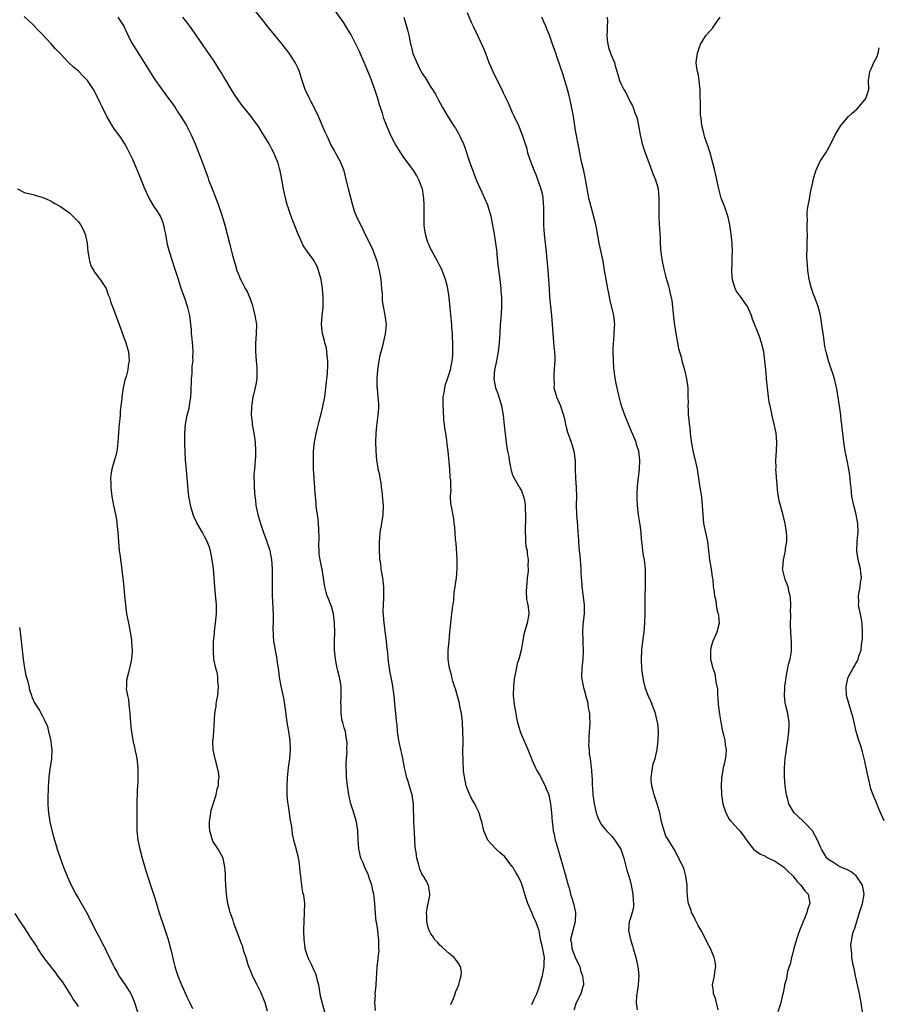
# Model space of a CAD drawing. Units: inches. Extents: x 2578472 to 2580000, y 1488000 to 1491000.
# Drawn here: x 2579042 to 2579232, y 1489843 to 1490060 of the extents above; entities that cross this region are included whole.
import ezdxf

# ---------------------------------------------------------------- set-up
doc = ezdxf.new("R2010")
doc.units = ezdxf.units.IN
doc.header["$MEASUREMENT"] = 0
doc.layers.add('LD25771488_10ft', color=101, linetype='Continuous')

msp = doc.modelspace()

# ---------------------------------------------------------------- linework, layer by layer
at = {"layer": 'LD25771488_10ft'}
for points, elevation in [([(2579155.34, 1489842.66), (2579155.84, 1489843.84), (2579156.39, 1489845), (2579157.07, 1489846.93), (2579157.5, 1489848.5), (2579157.65, 1489849), (2579157.85, 1489849.85), (2579158.07, 1489851), (2579158.05, 1489851.95), (2579158.11, 1489853), (2579157.58, 1489855.58), (2579157.25, 1489857), (2579157, 1489858.46), (2579156.91, 1489858.91), (2579156.23, 1489861), (2579155.76, 1489861.76), (2579155.3, 1489863), (2579154.42, 1489865), (2579154.06, 1489866.06), (2579153.75, 1489867), (2579153.23, 1489868.77), (2579153.18, 1489869), (2579153, 1489869.46), (2579152.29, 1489871), (2579151.8, 1489871.8), (2579151.12, 1489873), (2579151, 1489873.17), (2579149.59, 1489875), (2579149.31, 1489875.31), (2579148.27, 1489876.27), (2579147.43, 1489877), (2579146.24, 1489878.24), (2579145.61, 1489879), (2579144.7, 1489881), (2579144.23, 1489883), (2579143.94, 1489883.94), (2579143.65, 1489885), (2579143, 1489886.37), (2579142.68, 1489887), (2579142.05, 1489888.05), (2579141.58, 1489889), (2579141, 1489890.42), (2579140.8, 1489891), (2579140.39, 1489893), (2579140.23, 1489894.23), (2579140.17, 1489895), (2579140.15, 1489895.85), (2579140.09, 1489897), (2579140.08, 1489898.08), (2579140.12, 1489901), (2579140.08, 1489903), (2579139.96, 1489905), (2579139.88, 1489905.88), (2579139.74, 1489907), (2579139.42, 1489908.58), (2579139.29, 1489909.29), (2579138.44, 1489912.44), (2579138.23, 1489913), (2579137.83, 1489914.17), (2579137.6, 1489915), (2579137.51, 1489915.51), (2579137.1, 1489917), (2579136.84, 1489919), (2579136.83, 1489921), (2579136.99, 1489922.99), (2579137.19, 1489925), (2579137.63, 1489929), (2579137.73, 1489930.27), (2579138.04, 1489932.04), (2579138.16, 1489933.84), (2579138.38, 1489935), (2579138.43, 1489935.57), (2579138.64, 1489937), (2579138.81, 1489939), (2579138.8, 1489939.2), (2579138.81, 1489941), (2579138.78, 1489941.22), (2579138.56, 1489944.56), (2579138.42, 1489945.58), (2579138.27, 1489948.27), (2579138.16, 1489949), (2579138.06, 1489950.06), (2579137.58, 1489952.42), (2579137.43, 1489953.43), (2579137.35, 1489955), (2579137.44, 1489956.56), (2579137.38, 1489957), (2579137.37, 1489958.63), (2579137.27, 1489959.27), (2579137.16, 1489961), (2579136.82, 1489965), (2579136.57, 1489966.57), (2579136.53, 1489967.47), (2579136.26, 1489969), (2579136.05, 1489970.05), (2579136.02, 1489971), (2579135.86, 1489971.86), (2579135.75, 1489974.25), (2579135.67, 1489975), (2579135.73, 1489977), (2579135.94, 1489977.94), (2579136.07, 1489979), (2579136.22, 1489979.78), (2579136.69, 1489981), (2579137.34, 1489983), (2579137.72, 1489985), (2579137.8, 1489986.2), (2579137.81, 1489987), (2579137.8, 1489989), (2579137.75, 1489990.25), (2579137.75, 1489991), (2579137.65, 1489992.35), (2579137.63, 1489993), (2579137.26, 1489996.74), (2579137.01, 1489999), (2579136.7, 1490001), (2579136.62, 1490001.38), (2579136.21, 1490003), (2579135.44, 1490005), (2579135.31, 1490005.31), (2579135, 1490005.86), (2579134.42, 1490007), (2579133.67, 1490008.33), (2579133.32, 1490009), (2579133.23, 1490009.23), (2579133, 1490009.69), (2579132.6, 1490010.6), (2579132.39, 1490011), (2579132.1, 1490011.9), (2579131.8, 1490013), (2579131.59, 1490014.41), (2579131.53, 1490015), (2579131.47, 1490017), (2579131.51, 1490019), (2579131.48, 1490019.48), (2579131.44, 1490021), (2579131.37, 1490021.37), (2579131.09, 1490023), (2579131, 1490023.3), (2579130.34, 1490025), (2579129.87, 1490025.87), (2579129.21, 1490027), (2579129, 1490027.31), (2579127.71, 1490029), (2579127, 1490029.98), (2579126.31, 1490031), (2579125.81, 1490031.81), (2579125.1, 1490033), (2579124.08, 1490035), (2579123.13, 1490037.13), (2579122.6, 1490038.6), (2579122.24, 1490039.76), (2579121.62, 1490041.62), (2579121.22, 1490043), (2579120.59, 1490045), (2579119.63, 1490047.63), (2579119, 1490049.04), (2579118.43, 1490050.43), (2579118.21, 1490051), (2579117.36, 1490053), (2579117.23, 1490053.23), (2579116.4, 1490055), (2579115.24, 1490057.24), (2579115, 1490057.68), (2579114.17, 1490059), (2579113.74, 1490059.74), (2579110.42, 1490064.42)], 10220), ([(2579137.38, 1489842.62), (2579137.98, 1489843.98), (2579138.36, 1489845), (2579138.49, 1489845.51), (2579139.14, 1489847), (2579139.5, 1489848.5), (2579139.71, 1489849), (2579139.77, 1489849.77), (2579139.56, 1489851), (2579139, 1489851.81), (2579138.13, 1489853), (2579137, 1489853.92), (2579135.77, 1489855), (2579135.41, 1489855.41), (2579135, 1489855.71), (2579134.43, 1489856.43), (2579133.8, 1489857), (2579133.55, 1489857.55), (2579133, 1489858.28), (2579132.58, 1489859), (2579132.38, 1489859.62), (2579132.06, 1489861), (2579132.07, 1489862.07), (2579132.04, 1489863), (2579132.15, 1489863.85), (2579132.37, 1489865), (2579132.72, 1489866.72), (2579132.76, 1489867), (2579132.47, 1489869), (2579131.88, 1489870.12), (2579131.34, 1489871), (2579131.17, 1489871.17), (2579131, 1489871.52), (2579130.55, 1489872.55), (2579130.26, 1489873.74), (2579129.85, 1489875), (2579129.69, 1489876.31), (2579129.55, 1489877), (2579129.49, 1489877.49), (2579129.35, 1489880.65), (2579129.21, 1489883), (2579129.11, 1489887.11), (2579129, 1489887.88), (2579128.81, 1489889), (2579128.38, 1489890.38), (2579127.92, 1489891.92), (2579127.62, 1489893), (2579127.52, 1489893.52), (2579127.17, 1489895), (2579126.76, 1489897), (2579126.45, 1489898.45), (2579126.34, 1489899), (2579125.91, 1489901), (2579125.61, 1489903), (2579125.5, 1489904.5), (2579125.4, 1489905.4), (2579125.26, 1489907), (2579125, 1489909.11), (2579124.83, 1489910.83), (2579124.56, 1489913), (2579124.2, 1489915), (2579123.99, 1489915.99), (2579123.8, 1489917), (2579123.52, 1489919), (2579123.5, 1489919.5), (2579123.35, 1489921), (2579123.34, 1489921.34), (2579123.16, 1489923), (2579123, 1489924.1), (2579122.65, 1489927), (2579122.45, 1489929.55), (2579122.47, 1489931), (2579122.56, 1489932.56), (2579122.56, 1489934.56), (2579122.54, 1489935), (2579122.32, 1489937), (2579122.1, 1489938.1), (2579121.98, 1489939), (2579121.87, 1489940.13), (2579121.72, 1489941), (2579121.65, 1489941.65), (2579121.59, 1489943), (2579121.61, 1489945), (2579121.69, 1489945.69), (2579121.78, 1489947), (2579122.11, 1489949), (2579122.41, 1489951), (2579122.46, 1489953), (2579122.37, 1489954.37), (2579122.22, 1489956.22), (2579122.08, 1489957), (2579121.99, 1489957.99), (2579121.75, 1489959), (2579121.67, 1489959.67), (2579121.32, 1489961), (2579121.31, 1489961.31), (2579121, 1489963), (2579120.88, 1489965), (2579120.81, 1489967), (2579120.85, 1489969), (2579121, 1489970.63), (2579121.35, 1489973), (2579121.47, 1489974.53), (2579121.49, 1489975), (2579121.43, 1489975.43), (2579121.35, 1489977), (2579121.15, 1489978.85), (2579121.1, 1489979.1), (2579121.06, 1489981.06), (2579121.24, 1489983), (2579121.55, 1489985), (2579121.77, 1489986.23), (2579122.34, 1489988.34), (2579122.48, 1489989), (2579122.93, 1489990.93), (2579123.16, 1489993), (2579122.89, 1489995.11), (2579122.46, 1489997), (2579122.25, 1489998.25), (2579122.24, 1489999), (2579122.27, 1489999.73), (2579122.16, 1490001), (2579122.02, 1490002.02), (2579121.98, 1490003), (2579121.8, 1490003.8), (2579121.62, 1490005), (2579121.09, 1490007), (2579120.39, 1490009), (2579120.01, 1490010.01), (2579118.45, 1490013), (2579118, 1490014), (2579117.45, 1490015), (2579116.53, 1490017), (2579116.11, 1490018.11), (2579115.61, 1490019.61), (2579114.72, 1490023), (2579114.65, 1490023.35), (2579114.05, 1490026.05), (2579113.81, 1490027), (2579113.01, 1490029), (2579111.85, 1490031), (2579111.57, 1490031.57), (2579110.77, 1490033), (2579110.23, 1490034.23), (2579109.85, 1490035), (2579109.59, 1490035.59), (2579108.14, 1490039), (2579107.18, 1490041), (2579106.44, 1490042.44), (2579106.13, 1490043), (2579105.16, 1490045), (2579104.49, 1490047), (2579104.16, 1490048.16), (2579103.91, 1490049), (2579103.63, 1490049.63), (2579102.98, 1490051), (2579101.62, 1490053), (2579100.05, 1490055), (2579097, 1490058.77), (2579096.02, 1490060.02), (2579093.63, 1490063)], 10230), ([(2579141, 1490062.05), (2579141.89, 1490059.89), (2579142.3, 1490059), (2579143.49, 1490056.51), (2579144.45, 1490054.45), (2579145.03, 1490053.03), (2579145.8, 1490051), (2579146.66, 1490049), (2579147.45, 1490047.45), (2579148.65, 1490045), (2579149, 1490044.23), (2579150.05, 1490042.05), (2579151, 1490039.89), (2579151.43, 1490039), (2579152.33, 1490037), (2579153, 1490035.35), (2579153.16, 1490035), (2579153.22, 1490034.78), (2579153.82, 1490033), (2579154.14, 1490032.14), (2579154.35, 1490031), (2579155.08, 1490028.92), (2579155.86, 1490027), (2579156.2, 1490026.2), (2579156.74, 1490024.74), (2579157.34, 1490023), (2579157.64, 1490021.65), (2579157.77, 1490021), (2579157.83, 1490019.83), (2579157.89, 1490019), (2579157.9, 1490018.1), (2579157.87, 1490017), (2579157.88, 1490015.88), (2579157.91, 1490015), (2579157.98, 1490013.98), (2579158.06, 1490013), (2579158.46, 1490009), (2579158.84, 1490005), (2579159, 1490003), (2579159.12, 1490001), (2579159.19, 1489999.19), (2579159.41, 1489997), (2579159.65, 1489995), (2579159.81, 1489993), (2579159.93, 1489991), (2579160.18, 1489988.18), (2579160.31, 1489987), (2579160.37, 1489985.63), (2579160.37, 1489985), (2579160.32, 1489984.32), (2579160.29, 1489983), (2579160.2, 1489982.2), (2579160.17, 1489981), (2579160.25, 1489979.75), (2579160.22, 1489979), (2579160.68, 1489977.32), (2579160.74, 1489977), (2579161.66, 1489975), (2579161.96, 1489974.04), (2579162.33, 1489973), (2579162.45, 1489972.45), (2579162.73, 1489971), (2579163, 1489970.04), (2579163.21, 1489969.21), (2579164.01, 1489967), (2579164.27, 1489966.26), (2579164.59, 1489965), (2579164.88, 1489962.88), (2579164.93, 1489960.93), (2579164.96, 1489959), (2579165.09, 1489956.91), (2579165.17, 1489955), (2579165.16, 1489953.16), (2579165.22, 1489951), (2579165.36, 1489949.36), (2579165.4, 1489948.6), (2579165.52, 1489947), (2579165.54, 1489946.46), (2579165.63, 1489945), (2579165.75, 1489943.75), (2579165.78, 1489943), (2579165.92, 1489941.92), (2579166.06, 1489939.94), (2579166.15, 1489939), (2579166.16, 1489938.16), (2579166.25, 1489937), (2579166.39, 1489935.61), (2579166.39, 1489935), (2579166.63, 1489933.37), (2579166.69, 1489932.69), (2579166.88, 1489931), (2579166.87, 1489929.13), (2579166.63, 1489926.63), (2579166.56, 1489925), (2579166.63, 1489923.37), (2579166.62, 1489922.62), (2579166.7, 1489921), (2579166.59, 1489919), (2579166.37, 1489917), (2579166.31, 1489915), (2579166.64, 1489913), (2579166.74, 1489912.74), (2579167.17, 1489911.17), (2579167.19, 1489911), (2579167.61, 1489909.61), (2579167.79, 1489908.21), (2579168.04, 1489907), (2579168.11, 1489906.11), (2579168.14, 1489905), (2579168.09, 1489903.91), (2579168.03, 1489903), (2579167.92, 1489901.92), (2579167.91, 1489901), (2579167.87, 1489899.87), (2579167.98, 1489899), (2579168.02, 1489898.02), (2579168.21, 1489897), (2579168.44, 1489895), (2579168.53, 1489894.53), (2579168.6, 1489893), (2579168.66, 1489892.66), (2579168.68, 1489891), (2579168.72, 1489890.72), (2579168.82, 1489889), (2579169, 1489887.52), (2579169.09, 1489887), (2579169.57, 1489885), (2579169.95, 1489883.95), (2579170.38, 1489883), (2579170.61, 1489882.61), (2579171.47, 1489881.47), (2579171.85, 1489881), (2579173, 1489879.82), (2579173.65, 1489879), (2579175, 1489877), (2579175.67, 1489875), (2579176.37, 1489872.37), (2579176.8, 1489871), (2579177, 1489870.29), (2579177.31, 1489869), (2579177.67, 1489867), (2579177.73, 1489865.73), (2579177.82, 1489865), (2579177.79, 1489864.21), (2579177.53, 1489863), (2579177, 1489861.29), (2579176.88, 1489861), (2579176.68, 1489859), (2579177.11, 1489857), (2579177.58, 1489855.58), (2579177.73, 1489855), (2579178.32, 1489853), (2579178.8, 1489851), (2579179.02, 1489849.02), (2579178.85, 1489847), (2579178.6, 1489845.4), (2579178.52, 1489845), (2579178.44, 1489844.44), (2579178.38, 1489843), (2579178.59, 1489841.41)], 10200), ([(2579096.84, 1489841.16), (2579096.33, 1489843), (2579095.38, 1489845.38), (2579094.52, 1489847), (2579093.52, 1489849), (2579093.38, 1489849.38), (2579092.72, 1489851), (2579092.57, 1489851.43), (2579092.1, 1489853), (2579091.63, 1489854.37), (2579091.37, 1489855.37), (2579091, 1489856.28), (2579090.56, 1489857.44), (2579089.41, 1489860.59), (2579089.21, 1489861.21), (2579089, 1489861.77), (2579088.58, 1489863), (2579088.4, 1489863.6), (2579088.05, 1489865), (2579087.93, 1489865.93), (2579087.75, 1489867), (2579087.62, 1489869), (2579087.57, 1489870.43), (2579087.52, 1489871.52), (2579087.41, 1489873), (2579087.02, 1489875), (2579085.91, 1489877), (2579084.73, 1489878.73), (2579084.63, 1489879), (2579084.53, 1489879.47), (2579084.05, 1489881), (2579083.99, 1489881.99), (2579083.98, 1489883), (2579084.28, 1489885), (2579084.4, 1489885.6), (2579085.5, 1489889), (2579085.71, 1489890.29), (2579086.02, 1489891), (2579085.99, 1489892.01), (2579086.13, 1489893), (2579085.99, 1489893.99), (2579085.78, 1489895), (2579085.31, 1489896.69), (2579085, 1489897.94), (2579084.78, 1489899), (2579084.73, 1489900.73), (2579084.74, 1489901), (2579084.79, 1489901.21), (2579084.95, 1489903), (2579085.17, 1489907), (2579085.45, 1489908.55), (2579085.47, 1489909), (2579085.54, 1489909.54), (2579085.81, 1489911), (2579085.9, 1489911.9), (2579085.97, 1489913), (2579085.85, 1489914.15), (2579085.85, 1489915), (2579085.76, 1489915.76), (2579085.43, 1489917), (2579084.98, 1489919), (2579084.85, 1489920.85), (2579084.9, 1489922.9), (2579085, 1489924.06), (2579085.09, 1489924.91), (2579085.1, 1489925.1), (2579085.35, 1489927), (2579085.57, 1489929), (2579085.54, 1489930.46), (2579085.56, 1489931), (2579085.29, 1489933.29), (2579085.15, 1489935), (2579085.03, 1489936.97), (2579084.85, 1489939), (2579084.61, 1489941), (2579084.22, 1489943), (2579083.89, 1489943.89), (2579083.5, 1489945), (2579083, 1489945.97), (2579082.43, 1489947), (2579081.17, 1489949.17), (2579080.55, 1489950.55), (2579080.39, 1489951), (2579079.79, 1489953), (2579079.69, 1489953.69), (2579079.43, 1489955), (2579079.09, 1489959), (2579078.88, 1489960.88), (2579078.7, 1489963), (2579078.6, 1489965), (2579078.55, 1489966.55), (2579078.54, 1489967.46), (2579078.55, 1489969), (2579078.7, 1489971), (2579079.07, 1489973), (2579079.47, 1489974.53), (2579079.54, 1489975), (2579079.62, 1489975.62), (2579079.86, 1489977), (2579079.94, 1489978.06), (2579080.05, 1489981), (2579080.16, 1489982.16), (2579080.18, 1489983), (2579080.17, 1489983.82), (2579080.36, 1489985), (2579080.29, 1489985.71), (2579080.39, 1489987), (2579080.3, 1489988.3), (2579080.2, 1489989), (2579080.15, 1489989.85), (2579080.03, 1489991), (2579080.01, 1489991.99), (2579079.89, 1489993), (2579079.76, 1489993.76), (2579079.64, 1489995), (2579079.22, 1489996.78), (2579079.16, 1489997), (2579079, 1489997.46), (2579078.59, 1489998.59), (2579078.47, 1489999), (2579078.2, 1489999.8), (2579077.76, 1490001), (2579077.11, 1490003), (2579076.5, 1490005), (2579075.84, 1490007), (2579075.12, 1490009.12), (2579074.7, 1490010.7), (2579074.33, 1490013), (2579074.14, 1490013.86), (2579073.93, 1490015), (2579073.7, 1490015.7), (2579073.12, 1490017), (2579072.31, 1490018.31), (2579071.86, 1490019), (2579070.66, 1490021), (2579069.71, 1490023), (2579068.33, 1490026.33), (2579067, 1490029.48), (2579065.87, 1490031.87), (2579065.25, 1490033), (2579065, 1490033.41), (2579064.36, 1490034.36), (2579063, 1490036.22), (2579062.47, 1490037), (2579061.91, 1490037.91), (2579061.3, 1490039), (2579060.29, 1490041), (2579059.88, 1490041.88), (2579059.37, 1490043), (2579058.36, 1490045), (2579057, 1490047.02), (2579056, 1490048), (2579055, 1490049.02), (2579053.91, 1490049.91), (2579052.79, 1490051), (2579051, 1490052.85), (2579049.96, 1490053.96), (2579049, 1490055.07), (2579047, 1490057.25), (2579046.11, 1490058.11), (2579045, 1490059.32), (2579043, 1490061.16)], 10260), ([(2579063.72, 1490061), (2579065.04, 1490059.04), (2579065.96, 1490057), (2579066.98, 1490055), (2579067.75, 1490053.75), (2579069.53, 1490051), (2579070.86, 1490048.86), (2579071.64, 1490047.64), (2579072.07, 1490047), (2579073, 1490045.68), (2579074.14, 1490044.14), (2579075.83, 1490041.83), (2579076.38, 1490041), (2579077, 1490039.99), (2579077.68, 1490039), (2579078.19, 1490038.19), (2579078.88, 1490037), (2579079.96, 1490035), (2579080.82, 1490033), (2579082.39, 1490029), (2579083.61, 1490025.61), (2579083.8, 1490025), (2579084.58, 1490023), (2579085.42, 1490021), (2579086.17, 1490019), (2579086.8, 1490017), (2579087.36, 1490015), (2579087.9, 1490013), (2579088.41, 1490011), (2579089, 1490008.6), (2579089.45, 1490007), (2579089.67, 1490006.33), (2579090.07, 1490005), (2579090.33, 1490004.33), (2579090.87, 1490003), (2579091, 1490002.77), (2579091.91, 1490001), (2579092.32, 1490000.32), (2579092.9, 1489998.9), (2579093.44, 1489997.44), (2579093.73, 1489996.27), (2579094.06, 1489995), (2579094.36, 1489993), (2579094.35, 1489991), (2579094.25, 1489989.75), (2579094.21, 1489989), (2579094.21, 1489988.21), (2579094.16, 1489987), (2579094.29, 1489985), (2579094.46, 1489983.54), (2579094.5, 1489983), (2579094.46, 1489982.46), (2579094.49, 1489981), (2579094.28, 1489979.72), (2579093.79, 1489977.79), (2579093.61, 1489977), (2579093.35, 1489975.35), (2579093.3, 1489975), (2579093.29, 1489974.71), (2579093.25, 1489973), (2579093.45, 1489971.45), (2579093.47, 1489971), (2579093.53, 1489970.47), (2579093.84, 1489969), (2579093.94, 1489968.06), (2579094.12, 1489967), (2579094.19, 1489965), (2579094.15, 1489963.85), (2579094.08, 1489963), (2579094.04, 1489961.96), (2579093.92, 1489961), (2579093.82, 1489959.82), (2579093.83, 1489959), (2579093.87, 1489958.13), (2579093.87, 1489957), (2579094.02, 1489955), (2579094.14, 1489954.14), (2579094.27, 1489953), (2579094.7, 1489951), (2579095.24, 1489949.24), (2579095.29, 1489949), (2579095.42, 1489948.58), (2579095.98, 1489947), (2579096.71, 1489945), (2579096.77, 1489944.77), (2579097, 1489944.14), (2579097.27, 1489943.27), (2579097.35, 1489943), (2579097.72, 1489941), (2579097.85, 1489939), (2579097.87, 1489937), (2579097.85, 1489935), (2579097.86, 1489933), (2579097.93, 1489931.93), (2579097.98, 1489930.02), (2579098.06, 1489929), (2579098.07, 1489927), (2579098.02, 1489926.02), (2579098.07, 1489924.07), (2579098.19, 1489923), (2579098.91, 1489919), (2579099, 1489918.23), (2579099.18, 1489917), (2579099.41, 1489915), (2579099.76, 1489913), (2579100.37, 1489910.37), (2579100.59, 1489909), (2579100.85, 1489906.85), (2579101.1, 1489905), (2579101.45, 1489903), (2579101.77, 1489901), (2579101.86, 1489899), (2579101.7, 1489897), (2579101.43, 1489895), (2579101.18, 1489892.82), (2579101.1, 1489891), (2579101.14, 1489889), (2579101.27, 1489887.27), (2579101.31, 1489887), (2579101.41, 1489886.59), (2579101.63, 1489885), (2579101.77, 1489883.77), (2579101.94, 1489883), (2579102.11, 1489881.89), (2579102.18, 1489881), (2579102.29, 1489880.29), (2579102.57, 1489879), (2579103, 1489877.51), (2579103.12, 1489877.12), (2579103.52, 1489875.52), (2579103.64, 1489875), (2579103.78, 1489874.22), (2579103.94, 1489873), (2579103.97, 1489871.97), (2579104.11, 1489871), (2579104.18, 1489870.18), (2579104.32, 1489869), (2579104.61, 1489867.39), (2579104.71, 1489867), (2579104.78, 1489866.78), (2579104.99, 1489865), (2579104.98, 1489862.98), (2579104.85, 1489861), (2579104.78, 1489859.22), (2579104.82, 1489858.82), (2579104.85, 1489857), (2579105, 1489855.8), (2579105.11, 1489855), (2579105.76, 1489853), (2579106.47, 1489851.53), (2579107, 1489850.35), (2579107.46, 1489849.46), (2579107.61, 1489849), (2579107.76, 1489848.24), (2579108.08, 1489847), (2579108.52, 1489844.52), (2579109.43, 1489841)], 10250), ([(2579120.7, 1489841.3), (2579120.56, 1489843), (2579120.69, 1489844.69), (2579120.65, 1489845), (2579120.86, 1489846.86), (2579120.86, 1489847), (2579121.08, 1489851), (2579121.33, 1489852.67), (2579121.33, 1489853), (2579121.53, 1489854.47), (2579121.5, 1489855), (2579121.44, 1489855.44), (2579121.46, 1489857), (2579121.39, 1489857.39), (2579121.22, 1489859), (2579121, 1489860.52), (2579120.91, 1489861), (2579120.72, 1489862.72), (2579120.6, 1489865), (2579120.45, 1489866.45), (2579120.35, 1489867), (2579120.13, 1489867.87), (2579119.9, 1489869), (2579119.36, 1489870.64), (2579119.26, 1489871), (2579119, 1489871.58), (2579118.53, 1489872.53), (2579117.92, 1489874.08), (2579117.5, 1489875), (2579117.03, 1489877.03), (2579116.89, 1489879), (2579116.81, 1489881), (2579116.53, 1489883), (2579115.96, 1489885), (2579115.29, 1489887), (2579114.81, 1489889), (2579114.46, 1489891.54), (2579114.32, 1489893), (2579114.29, 1489894.29), (2579114.24, 1489895), (2579114.21, 1489895.79), (2579114.3, 1489897), (2579114.44, 1489898.44), (2579114.4, 1489899), (2579114.48, 1489900.48), (2579114.4, 1489901), (2579114.24, 1489901.76), (2579114.1, 1489903), (2579113.81, 1489903.81), (2579113.51, 1489905), (2579113.35, 1489905.35), (2579113.11, 1489907), (2579113.1, 1489908.9), (2579113.07, 1489909.07), (2579113.16, 1489911), (2579113.1, 1489913), (2579112.74, 1489915), (2579112.4, 1489916.4), (2579112.23, 1489917), (2579111.84, 1489919), (2579111.67, 1489921), (2579111.66, 1489923), (2579111.7, 1489925), (2579111.68, 1489927), (2579111.45, 1489929), (2579111, 1489930.64), (2579110.87, 1489931), (2579110.34, 1489932.34), (2579110.03, 1489933), (2579109.8, 1489933.8), (2579109.5, 1489935), (2579109.43, 1489935.43), (2579109.24, 1489937), (2579109, 1489938.4), (2579108.9, 1489938.9), (2579108.88, 1489939.12), (2579108.49, 1489941), (2579108.28, 1489942.28), (2579108.29, 1489943), (2579108.21, 1489944.21), (2579108.29, 1489945.71), (2579108.21, 1489947.79), (2579108.13, 1489949), (2579108.01, 1489950.01), (2579107.69, 1489952.31), (2579107.61, 1489953), (2579107.57, 1489953.57), (2579107.42, 1489955), (2579107.3, 1489956.7), (2579107.3, 1489957), (2579107.16, 1489958.84), (2579107.17, 1489959.17), (2579107.03, 1489961), (2579106.98, 1489963), (2579107.04, 1489965.04), (2579107.24, 1489967), (2579107.54, 1489968.46), (2579107.61, 1489969), (2579107.89, 1489970.11), (2579108.1, 1489971), (2579108.52, 1489972.52), (2579108.7, 1489973.3), (2579109.11, 1489974.89), (2579109.49, 1489977), (2579109.76, 1489979), (2579109.98, 1489981), (2579110.08, 1489982.08), (2579110.2, 1489984.2), (2579110.17, 1489985), (2579110, 1489986), (2579109.99, 1489987), (2579109.89, 1489987.89), (2579109.52, 1489989), (2579109.44, 1489989.44), (2579108.97, 1489991), (2579108.75, 1489993), (2579108.94, 1489994.94), (2579109.16, 1489996.84), (2579109.17, 1489999), (2579109.15, 1489999.15), (2579109.02, 1490001), (2579108.69, 1490003), (2579108.13, 1490005), (2579107.84, 1490005.84), (2579107, 1490007.34), (2579105.73, 1490009), (2579105.44, 1490009.44), (2579105, 1490010.05), (2579104.65, 1490010.65), (2579104.47, 1490011), (2579104.04, 1490012.04), (2579103.61, 1490013), (2579103, 1490014.46), (2579102.3, 1490016.3), (2579102.06, 1490017), (2579101.75, 1490017.75), (2579101.38, 1490019), (2579101.27, 1490019.27), (2579100.81, 1490021), (2579100.36, 1490023), (2579099.88, 1490025.88), (2579099.65, 1490027), (2579099.52, 1490027.52), (2579099.1, 1490029), (2579099, 1490029.25), (2579098.22, 1490031), (2579097.79, 1490031.79), (2579097.19, 1490033), (2579097, 1490033.34), (2579095.95, 1490035), (2579095, 1490036.57), (2579094.7, 1490037), (2579093.96, 1490037.96), (2579093.2, 1490039), (2579091, 1490041.75), (2579089.7, 1490043.7), (2579089, 1490044.7), (2579087.41, 1490047.41), (2579087, 1490048.01), (2579086.65, 1490048.65), (2579086.41, 1490049), (2579085, 1490051.23), (2579083.48, 1490053.48), (2579082.65, 1490054.65), (2579081.07, 1490057), (2579079.68, 1490059), (2579079, 1490059.91), (2579078.12, 1490061)], 10240), ([(2579127, 1490060.96), (2579127.45, 1490059.45), (2579127.9, 1490057.9), (2579128.08, 1490057), (2579128.28, 1490056.28), (2579128.5, 1490055), (2579128.63, 1490054.63), (2579129, 1490052.98), (2579129.84, 1490051), (2579130.62, 1490049.38), (2579131, 1490048.64), (2579131.68, 1490047.68), (2579133, 1490045.54), (2579133.36, 1490045), (2579133.98, 1490043.98), (2579134.67, 1490042.67), (2579135, 1490041.99), (2579135.56, 1490041), (2579136.71, 1490039), (2579137.63, 1490037.63), (2579138, 1490037), (2579138.42, 1490036.42), (2579139, 1490035.45), (2579139.25, 1490035), (2579139.44, 1490034.56), (2579140.19, 1490033), (2579140.41, 1490032.41), (2579141.56, 1490029), (2579142.26, 1490027), (2579142.45, 1490026.45), (2579143.02, 1490025.02), (2579144.26, 1490022.26), (2579144.86, 1490021), (2579145.49, 1490019.49), (2579145.69, 1490019), (2579146.24, 1490017), (2579146.62, 1490015), (2579146.97, 1490013), (2579147.29, 1490011), (2579147.54, 1490009), (2579147.58, 1490008.42), (2579147.75, 1490007), (2579147.81, 1490006.19), (2579148.1, 1490004.1), (2579148.2, 1490003), (2579148.44, 1490001), (2579148.48, 1490000.48), (2579148.62, 1489999), (2579148.61, 1489998.61), (2579148.62, 1489997), (2579148.51, 1489995.49), (2579148.42, 1489994.42), (2579148.33, 1489993), (2579148.25, 1489991), (2579148.12, 1489989), (2579147.87, 1489987), (2579147.4, 1489984.6), (2579147.04, 1489983), (2579146.9, 1489981), (2579147.28, 1489979), (2579147.78, 1489977.78), (2579148, 1489977), (2579148.27, 1489976.27), (2579148.59, 1489975), (2579148.96, 1489973), (2579149.22, 1489970.78), (2579149.53, 1489967.53), (2579149.63, 1489967), (2579149.79, 1489965.78), (2579149.96, 1489965), (2579150.2, 1489963.8), (2579150.32, 1489963), (2579150.69, 1489961), (2579150.75, 1489960.75), (2579151, 1489959.98), (2579151.26, 1489959.26), (2579151.38, 1489959), (2579152.59, 1489957), (2579153, 1489956.21), (2579153.46, 1489955), (2579153.75, 1489953.74), (2579153.82, 1489953), (2579153.83, 1489952.17), (2579153.93, 1489951), (2579153.91, 1489949.91), (2579153.81, 1489947.81), (2579153.81, 1489947), (2579153.94, 1489946.06), (2579153.94, 1489945), (2579153.98, 1489943.98), (2579154.25, 1489943), (2579154.27, 1489942.27), (2579154.49, 1489941), (2579154.46, 1489939.54), (2579154.48, 1489939), (2579154.47, 1489938.47), (2579154.3, 1489937), (2579154.19, 1489935.81), (2579154.12, 1489935), (2579154.07, 1489934.07), (2579154.17, 1489932.17), (2579154.46, 1489931), (2579154.66, 1489929.34), (2579154.66, 1489929), (2579154.28, 1489927), (2579154.02, 1489926.02), (2579153.69, 1489925), (2579153.54, 1489924.46), (2579152.97, 1489920.97), (2579152.45, 1489919), (2579152.06, 1489917.94), (2579151.65, 1489915.65), (2579151.47, 1489915), (2579151.39, 1489914.61), (2579151.23, 1489913), (2579151.2, 1489911), (2579151.4, 1489909), (2579151.74, 1489907), (2579151.94, 1489905.94), (2579152.15, 1489905), (2579152.73, 1489903), (2579153, 1489902.26), (2579154.42, 1489899), (2579155, 1489897.58), (2579155.19, 1489897.19), (2579155.24, 1489897), (2579155.41, 1489896.59), (2579156.1, 1489895), (2579156.4, 1489894.4), (2579157, 1489893.42), (2579158.24, 1489891), (2579158.45, 1489890.45), (2579159, 1489889.2), (2579159.07, 1489889), (2579159.46, 1489887), (2579159.67, 1489885), (2579159.82, 1489883), (2579159.97, 1489881.97), (2579160.07, 1489881), (2579160.27, 1489880.27), (2579160.51, 1489879), (2579160.63, 1489878.63), (2579162.27, 1489873), (2579162.38, 1489872.38), (2579162.84, 1489871), (2579162.85, 1489870.85), (2579163, 1489870.34), (2579163.36, 1489869), (2579163.54, 1489868.46), (2579163.85, 1489867), (2579164.18, 1489866.18), (2579164.53, 1489865), (2579165, 1489863), (2579164.92, 1489861), (2579164.38, 1489859), (2579163.9, 1489857), (2579164.07, 1489856.07), (2579164.19, 1489855), (2579165, 1489852.89), (2579165.94, 1489851), (2579166.12, 1489850.12), (2579166.55, 1489849), (2579166.78, 1489847.22), (2579166.75, 1489847), (2579166.6, 1489846.6), (2579166.19, 1489845), (2579165.14, 1489843), (2579164.6, 1489841.4)], 10210), ([(2579196.55, 1489841.45), (2579195.93, 1489843.93), (2579195.53, 1489845), (2579195.51, 1489845.51), (2579195.3, 1489847), (2579195.72, 1489849), (2579195.83, 1489849.83), (2579196.05, 1489851), (2579195.86, 1489852.14), (2579195.69, 1489853), (2579194.81, 1489855), (2579194.18, 1489856.18), (2579193.78, 1489857), (2579192.76, 1489859), (2579192.11, 1489860.11), (2579191.69, 1489861), (2579191.43, 1489861.43), (2579191, 1489862.37), (2579190.77, 1489862.77), (2579190.67, 1489863), (2579190.55, 1489863.45), (2579189.98, 1489865), (2579189.83, 1489865.83), (2579189.7, 1489867.7), (2579189.66, 1489869), (2579189.39, 1489871), (2579189, 1489872.52), (2579188.81, 1489873), (2579187, 1489876.58), (2579185.55, 1489879), (2579185.33, 1489879.33), (2579185, 1489879.88), (2579184.59, 1489881), (2579184.47, 1489881.53), (2579184.04, 1489883), (2579183.83, 1489883.83), (2579183.62, 1489885), (2579183.04, 1489887.04), (2579182.56, 1489888.56), (2579182.39, 1489889), (2579182.14, 1489889.86), (2579181.85, 1489891), (2579181.72, 1489892.28), (2579181.7, 1489893), (2579181.89, 1489893.89), (2579182.02, 1489895), (2579182.19, 1489895.81), (2579182.59, 1489897), (2579183.05, 1489899), (2579183.26, 1489901), (2579183.32, 1489902.68), (2579183.31, 1489903), (2579183.17, 1489904.83), (2579183.14, 1489905), (2579183, 1489905.69), (2579182.69, 1489907), (2579181.96, 1489909), (2579181.68, 1489909.68), (2579181.08, 1489911), (2579180.5, 1489912.5), (2579180.06, 1489914.06), (2579179.77, 1489915.77), (2579179.66, 1489917), (2579179.59, 1489919), (2579179.66, 1489921), (2579179.72, 1489921.72), (2579179.99, 1489923.99), (2579180.15, 1489925), (2579180.33, 1489927), (2579180.38, 1489929), (2579180.37, 1489929.63), (2579180.39, 1489933), (2579180.43, 1489935), (2579180.5, 1489936.5), (2579180.5, 1489938.5), (2579180.48, 1489939), (2579180.38, 1489939.62), (2579180.23, 1489941), (2579180.05, 1489941.95), (2579179.9, 1489943), (2579179.82, 1489943.82), (2579179.61, 1489945.61), (2579179.52, 1489947), (2579179.31, 1489948.69), (2579178.93, 1489950.93), (2579178.68, 1489953), (2579178.63, 1489954.63), (2579178.59, 1489955), (2579178.59, 1489955.41), (2579178.7, 1489957.3), (2579179.12, 1489961), (2579179.2, 1489963), (2579178.98, 1489965), (2579178.49, 1489966.49), (2579178.37, 1489967), (2579177.95, 1489968.05), (2579177.39, 1489969.39), (2579176.69, 1489971), (2579176.22, 1489972.22), (2579175.86, 1489973), (2579175.22, 1489974.78), (2579175, 1489975.54), (2579174.7, 1489976.7), (2579174.61, 1489977), (2579173.99, 1489979.99), (2579173.69, 1489981.69), (2579173.47, 1489983.47), (2579173.36, 1489985), (2579173.3, 1489987), (2579173.32, 1489987.32), (2579173.37, 1489989), (2579173.44, 1489989.44), (2579173.55, 1489991), (2579173.58, 1489992.42), (2579173.65, 1489993), (2579173.6, 1489993.6), (2579173.43, 1489995), (2579172.6, 1489998.6), (2579172.42, 1489999.58), (2579172.11, 1490001), (2579171.75, 1490003), (2579171.43, 1490005), (2579171.08, 1490007), (2579170.23, 1490011), (2579169.59, 1490014.41), (2579169.42, 1490015.42), (2579168.14, 1490020.14), (2579167.95, 1490021), (2579167.72, 1490022.28), (2579167.48, 1490023.48), (2579167.19, 1490025.19), (2579166.8, 1490027), (2579166.33, 1490029), (2579165.91, 1490031), (2579165.78, 1490031.78), (2579165, 1490035.92), (2579164.52, 1490039), (2579163.97, 1490041.97), (2579163.71, 1490043), (2579163.58, 1490043.58), (2579163.2, 1490045), (2579162.63, 1490047), (2579162.24, 1490048.24), (2579161, 1490051.88), (2579160.6, 1490053), (2579159.92, 1490055), (2579159.22, 1490057), (2579158.59, 1490058.59), (2579158.38, 1490059), (2579158, 1490060), (2579157.56, 1490061)], 10190), ([(2579172, 1490061), (2579172.04, 1490060.04), (2579171.96, 1490059), (2579172.01, 1490058.01), (2579171.94, 1490057), (2579172.01, 1490055.99), (2579172.13, 1490055), (2579172.31, 1490054.31), (2579172.72, 1490053), (2579173, 1490052.28), (2579173.57, 1490051), (2579173.78, 1490050.22), (2579174.35, 1490048.35), (2579174.72, 1490047), (2579175, 1490046.35), (2579175.68, 1490045), (2579176.17, 1490044.17), (2579177, 1490042.4), (2579177.52, 1490041.52), (2579177.74, 1490041), (2579178.13, 1490039.87), (2579178.49, 1490039), (2579178.6, 1490038.6), (2579178.95, 1490037), (2579179.3, 1490035), (2579179.75, 1490033), (2579180.41, 1490031), (2579181, 1490029.43), (2579182.18, 1490026.18), (2579182.66, 1490025), (2579183.26, 1490023), (2579183.44, 1490021), (2579183.4, 1490019.4), (2579183.42, 1490017), (2579183.52, 1490015), (2579183.56, 1490014.44), (2579183.62, 1490013), (2579183.68, 1490012.32), (2579183.71, 1490011), (2579183.77, 1490009.77), (2579183.85, 1490009), (2579184.16, 1490007), (2579184.62, 1490005), (2579185, 1490003.49), (2579185.59, 1490001.59), (2579185.71, 1490001), (2579185.84, 1490000.16), (2579186.3, 1489998.3), (2579186.57, 1489995.43), (2579186.69, 1489994.69), (2579186.9, 1489992.9), (2579187.18, 1489991), (2579187.51, 1489989), (2579187.74, 1489987.74), (2579188.4, 1489985.6), (2579188.54, 1489985), (2579189.13, 1489983), (2579189.56, 1489981), (2579189.8, 1489979), (2579189.8, 1489978.2), (2579189.85, 1489977), (2579189.87, 1489975.87), (2579189.85, 1489975), (2579189.87, 1489974.13), (2579189.93, 1489973), (2579190.04, 1489972.04), (2579190.11, 1489971), (2579190.24, 1489970.24), (2579190.35, 1489969), (2579190.67, 1489966.67), (2579191, 1489964.76), (2579191.61, 1489962.39), (2579191.89, 1489961), (2579192.02, 1489960.02), (2579192.21, 1489959), (2579192.49, 1489957), (2579192.57, 1489956.57), (2579192.82, 1489954.82), (2579193, 1489953), (2579193.12, 1489951), (2579193.3, 1489949), (2579194.18, 1489945), (2579194.44, 1489943), (2579194.48, 1489942.48), (2579194.66, 1489941), (2579195, 1489938.88), (2579195.18, 1489937.18), (2579195.35, 1489936.65), (2579195.47, 1489935), (2579195.58, 1489934.42), (2579195.73, 1489933), (2579196.01, 1489932.01), (2579196.1, 1489931), (2579196.35, 1489929.65), (2579196.56, 1489929), (2579196.62, 1489928.62), (2579196.73, 1489927), (2579196.26, 1489925), (2579195.37, 1489923), (2579195, 1489921.77), (2579194.81, 1489921), (2579194.83, 1489919.17), (2579194.84, 1489919), (2579195.33, 1489917), (2579195.81, 1489915.81), (2579196, 1489914), (2579196.27, 1489913), (2579196.38, 1489912.38), (2579196.43, 1489911), (2579196.49, 1489910.49), (2579196.56, 1489909), (2579196.82, 1489906.82), (2579197.1, 1489905.1), (2579197.41, 1489903.41), (2579197.73, 1489902.27), (2579198.01, 1489901), (2579198.08, 1489900.08), (2579198.31, 1489899), (2579198.27, 1489897.73), (2579197.95, 1489896.05), (2579197.67, 1489895), (2579197.3, 1489892.7), (2579197.24, 1489891), (2579197.28, 1489889.28), (2579197.27, 1489889), (2579197.54, 1489887), (2579198.21, 1489885), (2579199, 1489883.63), (2579199.27, 1489883.27), (2579199.5, 1489883), (2579200.24, 1489882.24), (2579201, 1489881.38), (2579201.37, 1489881), (2579202.4, 1489879.6), (2579202.92, 1489878.92), (2579203.74, 1489877.74), (2579204.39, 1489877), (2579204.72, 1489876.72), (2579205.91, 1489875.91), (2579207, 1489875.4), (2579207.23, 1489875.23), (2579207.71, 1489875), (2579209, 1489874.42), (2579211, 1489873.11), (2579212.04, 1489872.04), (2579213, 1489871.17), (2579213.15, 1489871), (2579213.93, 1489869.93), (2579214.87, 1489869), (2579215.73, 1489867.73), (2579216.42, 1489867), (2579216.8, 1489865), (2579216.33, 1489863.67), (2579216.18, 1489863), (2579215.64, 1489861.64), (2579215.25, 1489860.75), (2579214.67, 1489859.33), (2579214.34, 1489858.34), (2579213.85, 1489857), (2579213.28, 1489855), (2579213, 1489853.79), (2579212.78, 1489853), (2579212.45, 1489851.55), (2579212.25, 1489851), (2579211.9, 1489849.9), (2579211.72, 1489849), (2579211.68, 1489848.32), (2579211.25, 1489847), (2579211.25, 1489846.75), (2579211, 1489845.66), (2579210.9, 1489845.1), (2579210.79, 1489844.79), (2579210.38, 1489843), (2579209.76, 1489841)], 10180), ([(2579228.52, 1489840.52), (2579228.18, 1489843), (2579227.81, 1489845), (2579227.67, 1489845.67), (2579227.39, 1489847), (2579226.93, 1489849), (2579226.6, 1489850.6), (2579226.5, 1489851), (2579226.15, 1489853), (2579226.13, 1489853.87), (2579225.95, 1489855), (2579225.91, 1489855.91), (2579226.1, 1489857), (2579226.37, 1489858.37), (2579226.58, 1489859), (2579226.7, 1489859.3), (2579227, 1489860.23), (2579227.22, 1489861), (2579227.85, 1489863), (2579228.46, 1489865), (2579228.82, 1489867), (2579228.46, 1489869), (2579227.08, 1489871.08), (2579225.95, 1489871.95), (2579225, 1489872.47), (2579223.65, 1489873), (2579223, 1489873.35), (2579221.92, 1489874.08), (2579221, 1489874.65), (2579220.62, 1489875), (2579220.09, 1489875.91), (2579219.41, 1489877), (2579219.27, 1489877.27), (2579218.49, 1489879), (2579217.38, 1489881), (2579217, 1489881.47), (2579216.27, 1489882.27), (2579215.26, 1489883.26), (2579214.21, 1489884.21), (2579213.39, 1489885), (2579213, 1489885.61), (2579212.19, 1489887), (2579211.95, 1489887.95), (2579211.65, 1489889), (2579211.37, 1489891), (2579211.24, 1489893), (2579211.24, 1489895), (2579211.39, 1489897), (2579211.6, 1489898.4), (2579211.75, 1489899.75), (2579211.94, 1489901), (2579212.18, 1489903), (2579212.23, 1489904.23), (2579212.24, 1489905), (2579211.93, 1489907), (2579211.45, 1489909), (2579211.38, 1489909.38), (2579211.21, 1489911), (2579211.32, 1489912.68), (2579211.31, 1489913), (2579211.55, 1489914.45), (2579211.59, 1489915), (2579211.99, 1489917), (2579212.11, 1489917.89), (2579212.46, 1489919), (2579212.78, 1489920.78), (2579212.8, 1489922.8), (2579212.61, 1489925), (2579212.53, 1489926.53), (2579212.59, 1489929), (2579212.58, 1489929.42), (2579212.64, 1489931), (2579212.58, 1489932.58), (2579212.49, 1489933), (2579212.25, 1489933.75), (2579212, 1489935), (2579211.37, 1489936.63), (2579211, 1489938.09), (2579210.81, 1489939), (2579210.84, 1489939.16), (2579210.97, 1489941), (2579211.43, 1489943), (2579211.45, 1489943.45), (2579211.72, 1489945), (2579211.74, 1489946.26), (2579211.69, 1489947), (2579211.39, 1489949), (2579210.88, 1489951.12), (2579210.36, 1489953), (2579210.04, 1489954.04), (2579209.9, 1489955), (2579209.72, 1489955.72), (2579209.5, 1489958.5), (2579209.44, 1489959), (2579209.43, 1489959.43), (2579209.32, 1489961), (2579209.34, 1489961.34), (2579209.32, 1489963), (2579209.45, 1489965), (2579209.51, 1489967), (2579209.34, 1489969), (2579208.94, 1489971), (2579208.54, 1489972.54), (2579208.33, 1489973.67), (2579208.02, 1489975), (2579207.86, 1489975.86), (2579207.68, 1489977), (2579207.45, 1489979), (2579207.26, 1489981), (2579207.25, 1489981.25), (2579207.08, 1489983), (2579206.9, 1489985), (2579206.65, 1489987), (2579206.14, 1489989), (2579205.66, 1489990.34), (2579204.17, 1489994.17), (2579203.89, 1489995), (2579203.02, 1489997), (2579201.6, 1489999), (2579200.49, 1490000.49), (2579200.27, 1490001), (2579200.04, 1490001.96), (2579199.7, 1490003), (2579199.66, 1490003.66), (2579199.6, 1490005), (2579199.62, 1490006.38), (2579199.65, 1490007), (2579199.67, 1490008.33), (2579199.7, 1490009), (2579199.63, 1490011), (2579199.41, 1490013), (2579199.1, 1490015.1), (2579198.76, 1490016.76), (2579198.7, 1490017), (2579197.99, 1490019), (2579197.71, 1490019.71), (2579197.24, 1490021), (2579196.69, 1490023), (2579196.04, 1490026.04), (2579195.77, 1490027), (2579195.65, 1490027.65), (2579195.26, 1490029), (2579194.74, 1490031), (2579194.33, 1490032.33), (2579193.6, 1490034.4), (2579193.41, 1490035), (2579193.35, 1490035.35), (2579192.92, 1490037), (2579192.75, 1490038.75), (2579192.7, 1490039), (2579192.66, 1490039.34), (2579192.6, 1490041), (2579192.6, 1490042.6), (2579192.58, 1490043), (2579192.57, 1490044.57), (2579192.56, 1490045), (2579192.48, 1490045.52), (2579192.34, 1490047), (2579192.16, 1490048.16), (2579191.95, 1490049), (2579191.78, 1490050.22), (2579191.71, 1490051), (2579191.96, 1490053), (2579192.67, 1490055), (2579193, 1490055.63), (2579193.91, 1490057), (2579195.34, 1490058.66), (2579195.6, 1490059), (2579196.97, 1490061)], 10170), ([(2579233.27, 1489883.27), (2579232.1, 1489885.9), (2579231.64, 1489887), (2579231.48, 1489887.48), (2579231, 1489888.64), (2579230.84, 1489889), (2579230.35, 1489890.35), (2579230.18, 1489891), (2579229.98, 1489892.02), (2579229.57, 1489893.57), (2579229, 1489896.43), (2579228.51, 1489898.51), (2579228.34, 1489899), (2579228.03, 1489900.03), (2579227.66, 1489901), (2579227.05, 1489903), (2579226.69, 1489904.69), (2579226.6, 1489905), (2579226.32, 1489906.32), (2579226.14, 1489907), (2579225.5, 1489909), (2579224.95, 1489910.95), (2579224.85, 1489912.85), (2579224.86, 1489913), (2579225, 1489913.67), (2579225.34, 1489915), (2579225.69, 1489915.69), (2579226.39, 1489917), (2579226.64, 1489917.36), (2579227, 1489918.07), (2579227.37, 1489918.63), (2579227.53, 1489919), (2579227.7, 1489919.7), (2579228.2, 1489921), (2579228.28, 1489922.28), (2579228.43, 1489923), (2579228.48, 1489923.52), (2579228.48, 1489925), (2579228.37, 1489927), (2579228.21, 1489928.21), (2579227.74, 1489930.26), (2579227.62, 1489931), (2579227.64, 1489931.64), (2579227.59, 1489933), (2579227.8, 1489934.2), (2579227.98, 1489935), (2579228.07, 1489935.93), (2579228.22, 1489937), (2579228.11, 1489938.11), (2579228, 1489939), (2579227.54, 1489941), (2579227.24, 1489943), (2579227.31, 1489945), (2579227.47, 1489946.53), (2579227.49, 1489947), (2579227.45, 1489949), (2579227.39, 1489949.39), (2579227.08, 1489951), (2579226.54, 1489953), (2579226.29, 1489954.29), (2579226.12, 1489955), (2579226.06, 1489955.94), (2579225.95, 1489957), (2579225.83, 1489957.83), (2579225.78, 1489959), (2579225.66, 1489959.66), (2579225.47, 1489961), (2579225.05, 1489962.95), (2579224.65, 1489965), (2579224.36, 1489967), (2579224.14, 1489969), (2579224, 1489970), (2579223.91, 1489971), (2579223.77, 1489971.77), (2579223.65, 1489973), (2579223.45, 1489974.55), (2579222.78, 1489978.78), (2579222.63, 1489979.37), (2579222.28, 1489981), (2579221.99, 1489981.99), (2579221.47, 1489983.47), (2579220.98, 1489984.98), (2579220.41, 1489987), (2579220.13, 1489988.13), (2579219.89, 1489990.11), (2579219.74, 1489991), (2579219.55, 1489992.45), (2579219.44, 1489993.44), (2579219.15, 1489995), (2579218.65, 1489997), (2579218.19, 1489998.19), (2579217.91, 1489999), (2579217.65, 1489999.65), (2579217.2, 1490001), (2579216.69, 1490003), (2579216.49, 1490004.49), (2579216.37, 1490005), (2579216.32, 1490006.32), (2579216.2, 1490007), (2579216.16, 1490007.84), (2579216.25, 1490010.25), (2579216.27, 1490011), (2579216.28, 1490013), (2579216.24, 1490013.76), (2579216.23, 1490015), (2579216.28, 1490016.28), (2579216.23, 1490017), (2579216.23, 1490017.77), (2579216.4, 1490019), (2579216.74, 1490020.74), (2579217, 1490022.22), (2579217.5, 1490024.5), (2579217.56, 1490025), (2579217.76, 1490025.76), (2579218.15, 1490027), (2579219, 1490028.86), (2579219.07, 1490029), (2579220.33, 1490031), (2579221.5, 1490033), (2579222.45, 1490035), (2579222.65, 1490035.35), (2579223.68, 1490037), (2579225.4, 1490039), (2579226.21, 1490039.79), (2579227.27, 1490040.73), (2579229, 1490042.72), (2579229.23, 1490043), (2579229.67, 1490044.33), (2579229.85, 1490045), (2579229.84, 1490047), (2579229.96, 1490047.96), (2579230.13, 1490049), (2579230.43, 1490049.57), (2579231.02, 1490051), (2579231.74, 1490052.27), (2579231.95, 1490053), (2579232.2, 1490054.2)], 10160), ([(2579041.48, 1490023), (2579042.48, 1490022.48), (2579043, 1490022.25), (2579043.99, 1490021.99), (2579045, 1490021.76), (2579045.58, 1490021.58), (2579047, 1490021.21), (2579048.5, 1490020.5), (2579049, 1490020.32), (2579049.79, 1490019.79), (2579051, 1490019.14), (2579053, 1490017.7), (2579053.78, 1490017), (2579054.38, 1490016.38), (2579055, 1490015.72), (2579055.32, 1490015.32), (2579055.52, 1490015), (2579056.02, 1490014.02), (2579056.49, 1490013), (2579056.93, 1490011), (2579057.07, 1490009.07), (2579057.12, 1490008.88), (2579057.43, 1490007), (2579057.85, 1490005.85), (2579058.37, 1490005), (2579058.59, 1490004.59), (2579059, 1490004.06), (2579059.41, 1490003.41), (2579059.79, 1490003), (2579061, 1490001.18), (2579061.1, 1490001), (2579061.59, 1489999.59), (2579061.84, 1489999), (2579062.12, 1489998.12), (2579063, 1489995.8), (2579064, 1489993), (2579065, 1489990.4), (2579065.48, 1489989), (2579066.05, 1489987), (2579066.13, 1489985.87), (2579066.22, 1489985), (2579066.01, 1489983.99), (2579065.9, 1489983), (2579065.53, 1489981.53), (2579065.3, 1489980.7), (2579064.92, 1489979), (2579064.59, 1489977), (2579064.58, 1489976.58), (2579064.39, 1489975), (2579064.21, 1489973.79), (2579064.21, 1489973), (2579064.17, 1489972.17), (2579064.01, 1489971), (2579063.92, 1489970.08), (2579063.74, 1489967), (2579063.54, 1489965.54), (2579063.49, 1489965), (2579063.42, 1489964.58), (2579063, 1489963.09), (2579062.37, 1489961), (2579062.24, 1489960.24), (2579062.09, 1489959), (2579062.14, 1489957.86), (2579062.15, 1489957), (2579062.39, 1489955), (2579062.77, 1489953), (2579063, 1489952.03), (2579063.21, 1489951), (2579063.47, 1489949.47), (2579063.53, 1489949), (2579063.69, 1489947), (2579063.84, 1489945), (2579063.94, 1489943.94), (2579064.04, 1489943), (2579064.22, 1489941.78), (2579064.3, 1489941), (2579064.54, 1489939.46), (2579064.63, 1489938.63), (2579064.85, 1489937), (2579065.04, 1489934.96), (2579065.2, 1489933), (2579065.38, 1489931), (2579065.67, 1489929), (2579066.08, 1489927), (2579066.2, 1489926.2), (2579066.47, 1489925), (2579066.75, 1489923.25), (2579066.75, 1489923), (2579066.72, 1489922.72), (2579066.89, 1489921), (2579066.86, 1489920.86), (2579066.74, 1489919), (2579066.43, 1489917.57), (2579066.28, 1489917), (2579066.09, 1489916.09), (2579065.63, 1489914.37), (2579065.62, 1489913), (2579065.58, 1489912.42), (2579065.83, 1489911), (2579066.1, 1489910.1), (2579066.16, 1489909), (2579066.28, 1489907.72), (2579066.39, 1489907), (2579066.53, 1489905), (2579066.7, 1489903.3), (2579066.72, 1489903), (2579067.07, 1489901), (2579067.44, 1489899.44), (2579067.51, 1489899), (2579067.79, 1489897.79), (2579067.93, 1489897), (2579068.15, 1489895), (2579068.14, 1489894.14), (2579068.16, 1489893), (2579068.11, 1489891.89), (2579068.05, 1489891), (2579068.02, 1489889.98), (2579067.96, 1489889), (2579067.94, 1489887.94), (2579067.94, 1489886.06), (2579067.91, 1489883), (2579067.95, 1489881), (2579068.15, 1489879), (2579068.57, 1489877), (2579069.11, 1489875), (2579069.96, 1489871.96), (2579071.46, 1489867.46), (2579071.94, 1489865.94), (2579072.89, 1489862.89), (2579073.87, 1489859.87), (2579074.87, 1489857), (2579075.4, 1489855), (2579075.5, 1489854.5), (2579076.09, 1489851.91), (2579076.33, 1489851), (2579076.51, 1489850.51), (2579076.96, 1489849), (2579077.79, 1489847), (2579078.16, 1489846.16), (2579078.71, 1489845), (2579079, 1489844.33), (2579079.67, 1489843), (2579080.24, 1489841.76)], 10270), ([(2579041.97, 1489926.03), (2579042.14, 1489925), (2579042.57, 1489921), (2579042.75, 1489919), (2579043.03, 1489917), (2579043.38, 1489915.38), (2579043.7, 1489914.3), (2579044.02, 1489913), (2579044.2, 1489912.2), (2579044.62, 1489911), (2579044.69, 1489910.69), (2579045, 1489910.03), (2579045.31, 1489909.31), (2579046.36, 1489907.64), (2579047, 1489906.54), (2579047.5, 1489905.5), (2579048.12, 1489904.12), (2579048.41, 1489903), (2579048.82, 1489901.18), (2579048.9, 1489900.9), (2579049, 1489900), (2579049.09, 1489899), (2579049.04, 1489896.96), (2579048.67, 1489894.67), (2579048.45, 1489893), (2579048.39, 1489891.61), (2579048.33, 1489891), (2579048.29, 1489889.71), (2579048.24, 1489889), (2579048.2, 1489888.2), (2579048.21, 1489887), (2579048.31, 1489885.69), (2579048.34, 1489885), (2579048.67, 1489883), (2579049.18, 1489880.82), (2579049.7, 1489879), (2579050.02, 1489878.02), (2579050.31, 1489877), (2579050.96, 1489875.04), (2579051.69, 1489873), (2579052.47, 1489871), (2579053, 1489869.85), (2579053.36, 1489869), (2579054.42, 1489867), (2579055, 1489866.1), (2579057, 1489862.62), (2579058.16, 1489860.16), (2579059, 1489858.65), (2579059.89, 1489857), (2579060.22, 1489856.22), (2579060.94, 1489855), (2579061.57, 1489853.57), (2579061.88, 1489853), (2579062.82, 1489851), (2579063, 1489850.71), (2579063.61, 1489849.61), (2579063.93, 1489849), (2579064.4, 1489848.4), (2579065, 1489847.52), (2579065.34, 1489847), (2579065.83, 1489846.17), (2579066.57, 1489845), (2579066.72, 1489844.71), (2579067.32, 1489843.32), (2579068.04, 1489841)], 10280), ([(2579055, 1489842.15), (2579054.47, 1489843), (2579053.81, 1489843.81), (2579053.16, 1489845), (2579053, 1489845.2), (2579051.92, 1489847), (2579051.55, 1489847.55), (2579051, 1489848.24), (2579050.44, 1489849), (2579049.85, 1489849.85), (2579048.86, 1489851), (2579047.33, 1489853), (2579047, 1489853.52), (2579046.01, 1489855), (2579045.64, 1489855.64), (2579044.28, 1489857.72), (2579043, 1489859.71), (2579042.12, 1489861), (2579041, 1489862.72)], 10290)]:
    msp.add_lwpolyline(points, dxfattribs=dict(at, elevation=elevation))

doc.saveas('drawing.dxf')
